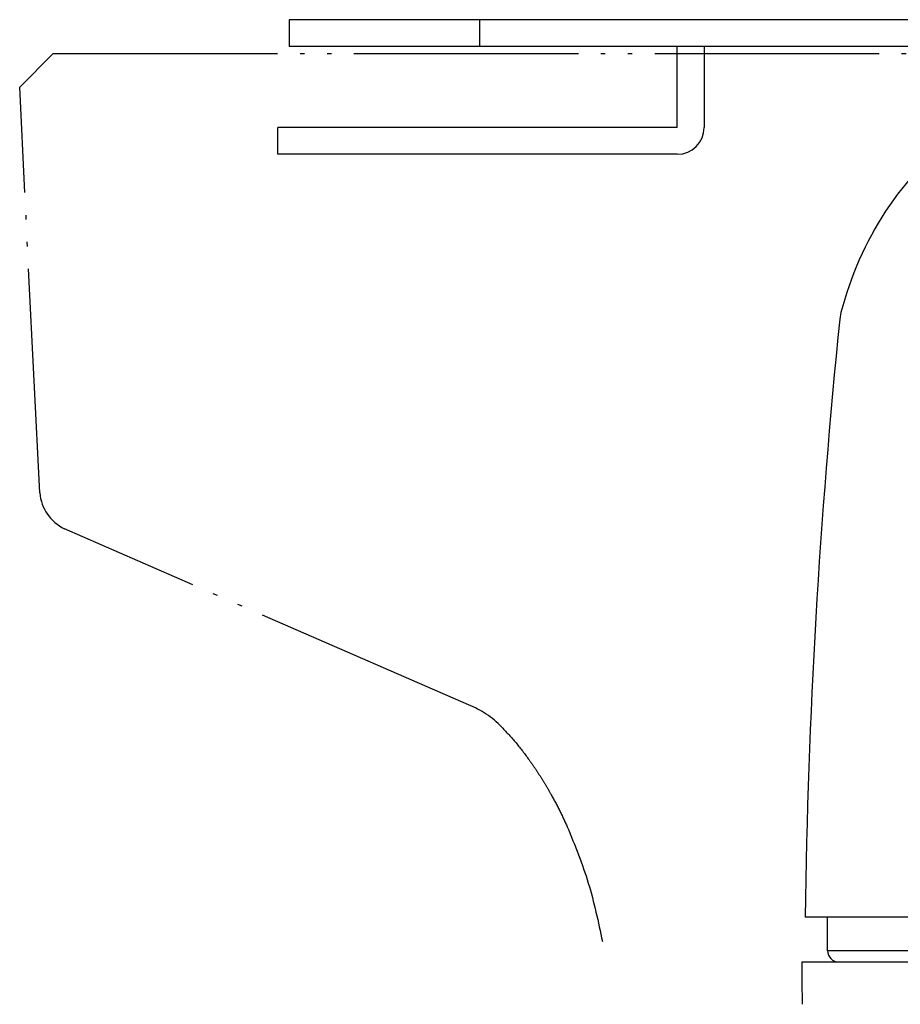
# Model space of a CAD drawing. Units: inches. Extents: x 928 to 1286, y -890 to -564.
# Drawn here: x 1188 to 1208, y -711 to -689 of the extents above; entities that cross this region are included whole.
import ezdxf

# ---------------------------------------------------------------- set-up
doc = ezdxf.new("R2010")
doc.units = ezdxf.units.IN
doc.linetypes.add('PHANTOM', pattern=[13, 10, -1, 0, -1, 0, -1])

# ---------------------------------------------------------------- blocks, each defined once
blk = doc.blocks.new('_5', base_point=(195.8105, -1401.6226))
at = {"color": 7, "linetype": 'Continuous'}
for p, q in [((706.3565, -979.7507), (706.3565, -980.9507)), ((867.3106, -979.7507), (706.3569, -979.7507)), ((714.8479, -980.9507), (714.8479, -979.7507)), ((750.4502, -980.9507), (706.3567, -980.9507)), ((723.6479, -984.5507), (723.6479, -980.9507)), ((724.8479, -980.9507), (724.8479, -984.5507)), ((705.8479, -985.7507), (705.8479, -984.5507)), ((723.6479, -984.5507), (705.8481, -984.5507)), ((723.6479, -985.7507), (705.8479, -985.7507)), ((730.9438, -992.8018), (730.8918, -993.0933)), ((844.3474, -1019.7507), (729.3483, -1019.7507)), ((730.3479, -1021.2507), (730.3479, -1019.7507)), ((729.2009, -1021.7507), (844.4949, -1021.7507))]:
    blk.add_line(p, q, dxfattribs=at)
at = {"color": 2, "linetype": 'PHANTOM'}
for p, q in [((694.3482, -982.7507), (695.8422, -981.2507)), ((695.8429, -981.2507), (809.1922, -981.2507)), ((695.2398, -1000.8442), (694.3482, -982.7507)), ((714.3407, -1010.294), (696.3426, -1002.4473))]:
    blk.add_line(p, q, dxfattribs=at)
at = {"color": 9, "linetype": 'Continuous'}
blk.add_line((843.3479, -1021.2507), (730.3479, -1021.2507), dxfattribs=at)
at = {"color": 7, "linetype": 'Continuous'}
for centre, radius, start, end in [((723.6479, -984.5507), 1.2, -90, 0), ((745.4753, -996.5213), 15, 127.81016, 165.64272), ((1029.3212, -1023.7507), 300, 174.134636, 179.236034), ((730.8479, -1021.2507), 0.5, 180, -90)]:
    blk.add_arc(centre, radius, start, end, dxfattribs=at)
at = {"color": 2, "linetype": 'PHANTOM'}
for centre, radius, start, end in [((697.2309, -1000.6554), 2, -174.58289, -116.36966), ((712.924, -1014.0348), 4, 43.42946, 69.25739), ((712.924, -1014.0348), 4, 43.42946, 69.25739)]:
    blk.add_arc(centre, radius, start, end, dxfattribs=at)
for points, knots in [([(715.8289, -1011.2849), (716.0448, -1011.517), (716.4767, -1011.981), (716.9551, -1012.6087), (717.3133, -1013.1219), (717.5658, -1013.5089), (717.8061, -1013.9015), (718.0911, -1014.3977), (718.4129, -1015.0035), (718.6376, -1015.4867), (718.75, -1015.7283)], [0, 0, 0, 0, 0.9503755, 1.9007602, 2.3643527, 2.827928, 3.2865584, 3.7451907, 4.5444061, 5.3436178, 5.3436178, 5.3436178, 5.3436178]), ([(718.75, -1015.7283), (719.0865, -1016.5572), (719.7597, -1018.2151), (720.1292, -1019.9658), (720.314, -1020.8411)], [0, 0, 0, 0, 2.678034, 5.356099, 5.356099, 5.356099, 5.356099]), ([(718.75, -1015.7283), (719.0865, -1016.5572), (719.7597, -1018.2151), (720.1292, -1019.9658), (720.314, -1020.8411)], [0, 0, 0, 0, 2.678034, 5.356099, 5.356099, 5.356099, 5.356099]), ([(718.75, -1015.7283), (719.0865, -1016.5572), (719.7597, -1018.2151), (720.1292, -1019.9658), (720.314, -1020.8411)], [0, 0, 0, 0, 2.678034, 5.356099, 5.356099, 5.356099, 5.356099])]:
    blk.add_open_spline(points, degree=3, knots=knots, dxfattribs=at)
at = {"color": 7, "linetype": 'Continuous'}
blk.add_open_spline([(729.2009, -1021.7507), (729.2023, -1022.0657), (729.205, -1022.6957), (729.2078, -1023.3257), (729.2092, -1023.6407)], degree=3, dxfattribs=at)
blk = doc.blocks.new('TOP__1', base_point=(795.087, -408.669))
at = {"xscale": 0.5, "yscale": 0.5, "zscale": 0.5}
blk.add_blockref('_5', (938.809, -900.373), dxfattribs=at)
blk = doc.blocks.new('TOP__2', base_point=(1233.031, -1682.414))
blk.add_blockref('TOP__1', (795.087, -408.669))

msp = doc.modelspace()

# ---------------------------------------------------------------- block references
msp.add_blockref('TOP__2', (1233.031, -1682.414))

doc.saveas('drawing.dxf')
